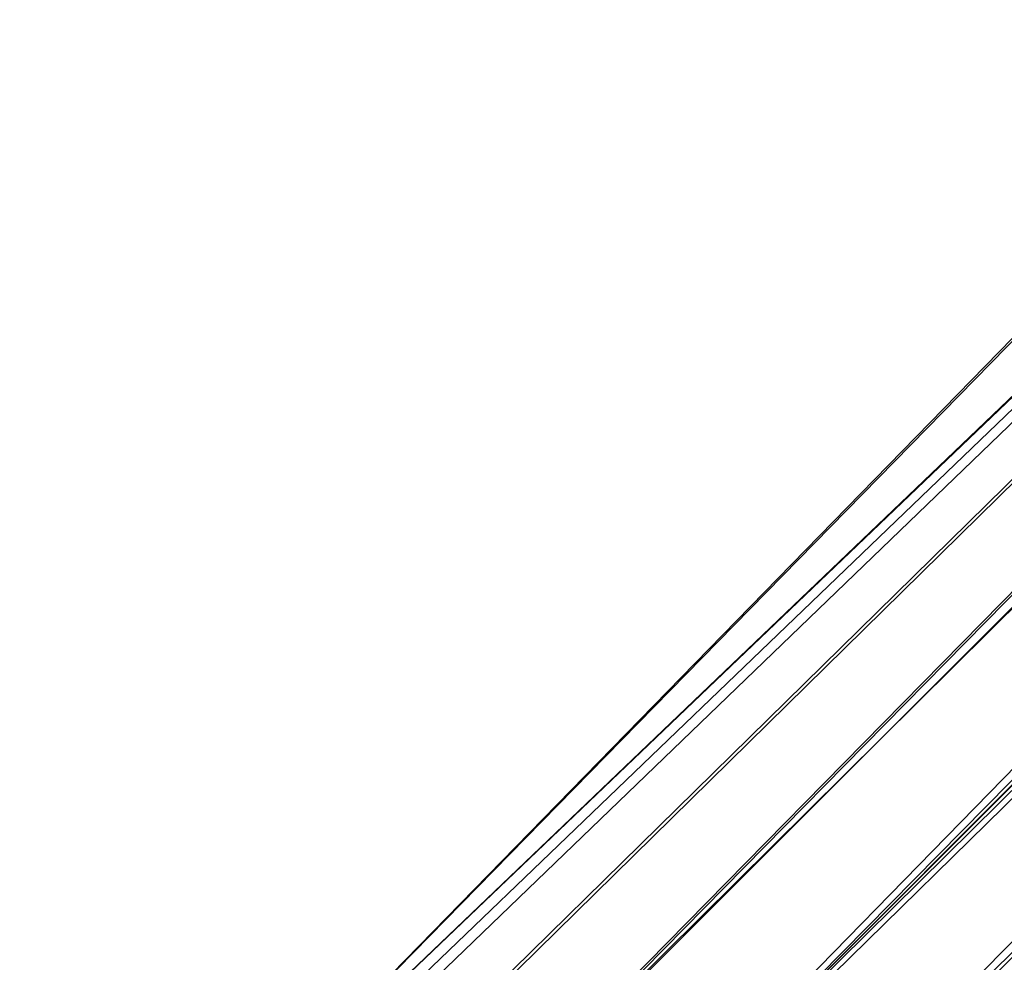
# Model space of a CAD drawing. Units: inches. Extents: x -11.4 to 10.4, y -10 to 10.
# Drawn here: x -9.5 to -8.4, y -8.6 to -7.6 of the extents above; entities that cross this region are included whole.
import ezdxf

# ---------------------------------------------------------------- set-up
doc = ezdxf.new("R2010")
doc.units = ezdxf.units.IN
doc.header["$MEASUREMENT"] = 0
doc.layers.add('SEAT-BASE', color=5, linetype='Continuous')

msp = doc.modelspace()

# ---------------------------------------------------------------- linework, layer by layer
at = {"layer": 'SEAT-BASE'}
for points in [[(-0.6393, -0.538, 10.487), (-0.2979, -0.2967, 10.6924), (-8.8251, -8.8364, 4.2459)], [(-0.2979, -0.2967, 10.6924), (-0.463, -0.5813, 10.5384), (-8.8251, -8.8364, 4.2459)], [(-4.9373, -4.691, 7.3601), (-0.6393, -0.538, 10.487), (-8.9779, -8.798, 4.2385)], [(-8.8251, -8.8364, 4.2459), (-8.9779, -8.798, 4.2385), (-0.6393, -0.538, 10.487)], [(-8.7929, -8.9715, 4.2352), (-8.8251, -8.8364, 4.2459), (-0.463, -0.5813, 10.5384)], [(-0.463, -0.5813, 10.5384), (-4.6784, -4.9517, 7.3624), (-8.7929, -8.9715, 4.2352)], [(-9.3216, -8.884, 4.5197), (-5.0999, -4.8518, 8.4333), (-1.2492, -0.6453, 11.312)], [(-1.2492, -0.6453, 11.312), (-1.3269, -0.698, 10.9173), (-9.3216, -8.884, 4.5197)], [(-4.9373, -4.691, 7.3601), (-9.3216, -8.884, 4.5197), (-1.3269, -0.698, 10.9173)], [(-1.3489, -1.1786, 11.6289), (-5.0999, -4.8518, 8.4333), (-9.3634, -9.1871, 4.815)], [(-9.3634, -9.1871, 4.815), (-9.1295, -9.1408, 4.9975), (-1.3489, -1.1786, 11.6289)], [(-9.1295, -9.1408, 4.9975), (-1.3139, -1.325, 11.6152), (-1.3489, -1.1786, 11.6289)], [(-9.1295, -9.1408, 4.9975), (-9.1773, -9.3719, 4.8179), (-1.1281, -1.2973, 11.6822)], [(-4.8329, -5.0992, 8.4442), (-1.1281, -1.2973, 11.6822), (-9.1773, -9.3719, 4.8179)], [(-1.3139, -1.325, 11.6152), (-9.1295, -9.1408, 4.9975), (-1.1281, -1.2973, 11.6822)], [(-8.8562, -9.3154, 4.5342), (-4.6784, -4.9517, 7.3624), (-0.6719, -1.3234, 10.9287)], [(-9.2183, -8.8023, 4.421), (-9.3216, -8.884, 4.5197), (-4.9373, -4.691, 7.3601)], [(-9.0999, -8.777, 4.3092), (-9.2183, -8.8023, 4.421), (-4.9373, -4.691, 7.3601)], [(-8.9779, -8.798, 4.2385), (-9.0999, -8.777, 4.3092), (-4.9373, -4.691, 7.3601)], [(-9.3216, -8.884, 4.5197), (-9.4658, -9.0564, 4.5386), (-5.0999, -4.8518, 8.4333)], [(-9.4658, -9.0564, 4.5386), (-9.3856, -9.0625, 4.7403), (-5.0999, -4.8518, 8.4333)], [(-9.3856, -9.0625, 4.7403), (-9.3634, -9.1871, 4.815), (-5.0999, -4.8518, 8.4333)], [(-8.8562, -9.3154, 4.5342), (-8.7791, -9.1981, 4.3864), (-4.6784, -4.9517, 7.3624)], [(-8.7679, -9.077, 4.2831), (-8.7929, -8.9715, 4.2352), (-4.6784, -4.9517, 7.3624)], [(-8.7791, -9.1981, 4.3864), (-8.7679, -9.077, 4.2831), (-4.6784, -4.9517, 7.3624)], [(-9.1773, -9.3719, 4.8179), (-9.0525, -9.3963, 4.7422), (-4.8329, -5.0992, 8.4442)], [(-9.0525, -9.3963, 4.7422), (-8.9242, -9.3649, 4.6332), (-4.8329, -5.0992, 8.4442)], [(-8.9242, -9.3649, 4.6332), (-8.8562, -9.3154, 4.5342), (-4.8329, -5.0992, 8.4442)]]:
    msp.add_3dface(points, dxfattribs=at)
at = {"layer": 'SEAT-BASE', "invisible_edges": 2}
for points in [[(-0.6719, -1.3234, 10.9287), (-0.7854, -1.4258, 11.0835), (-8.8562, -9.3154, 4.5342)], [(-4.8329, -5.0992, 8.4442), (-8.8562, -9.3154, 4.5342), (-0.7854, -1.4258, 11.0835)]]:
    msp.add_3dface(points, dxfattribs=at)

doc.saveas('drawing.dxf')
